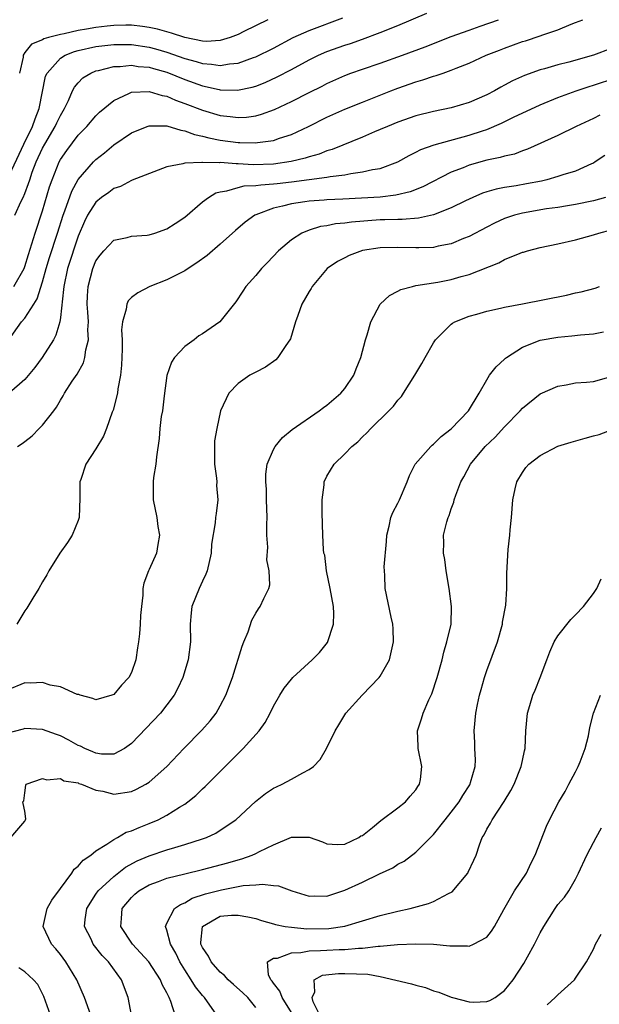
# Model space of a CAD drawing. Units: inches. Extents: x 2550000 to 2553000, y 1512000 to 1515000.
# Drawn here: x 2550518 to 2550584, y 1513162 to 1513273 of the extents above; entities that cross this region are included whole.
import ezdxf

# ---------------------------------------------------------------- set-up
doc = ezdxf.new("R2010")
doc.units = ezdxf.units.IN
doc.header["$MEASUREMENT"] = 0
doc.layers.add('LD25501512_2ft', color=103, linetype='Continuous')

msp = doc.modelspace()

# ---------------------------------------------------------------- linework, layer by layer
at = {"layer": 'LD25501512_2ft'}
for points, elevation in [([(2550517.87, 1513251), (2550518.59, 1513252.59), (2550518.81, 1513253), (2550519, 1513253.45), (2550519.43, 1513254.57), (2550519.55, 1513255), (2550519.84, 1513255.84), (2550520.28, 1513257), (2550521, 1513258.55), (2550521.24, 1513259), (2550522.43, 1513261), (2550522.6, 1513261.4), (2550523, 1513262.24), (2550523.46, 1513263), (2550523.92, 1513263.92), (2550524.38, 1513265), (2550524.59, 1513265.41), (2550525, 1513265.89), (2550525.54, 1513266.46), (2550526.42, 1513267), (2550527, 1513267.24), (2550527.29, 1513267.29), (2550529, 1513267.73), (2550529.74, 1513267.74), (2550531, 1513267.88), (2550531.75, 1513267.75), (2550533, 1513267.65), (2550533.5, 1513267.5), (2550535, 1513267.1), (2550537, 1513266.28), (2550539, 1513265.57), (2550540.86, 1513265.14), (2550541, 1513265.11), (2550542.93, 1513265.07), (2550544.59, 1513265.41), (2550545, 1513265.54), (2550546.05, 1513265.95), (2550547.42, 1513266.58), (2550549, 1513267.38), (2550551, 1513268.47), (2550552.05, 1513269), (2550553, 1513269.43), (2550555, 1513270.14), (2550555.66, 1513270.34), (2550557, 1513270.81), (2550559, 1513271.55), (2550561, 1513272.34), (2550564.25, 1513273.75)], 9410), ([(2550517, 1513236.74), (2550518.61, 1513239), (2550519, 1513239.43), (2550520, 1513241), (2550520.4, 1513241.6), (2550521, 1513243.51), (2550521.4, 1513245), (2550521.77, 1513246.23), (2550522.68, 1513249), (2550523.3, 1513251), (2550523.49, 1513251.49), (2550524.28, 1513253.72), (2550525, 1513255.01), (2550526.72, 1513257), (2550527, 1513257.29), (2550527.96, 1513258.04), (2550529, 1513258.91), (2550531, 1513260.28), (2550532.78, 1513261), (2550533, 1513261.07), (2550533.06, 1513261.06), (2550535, 1513261.06), (2550536.56, 1513260.56), (2550537, 1513260.51), (2550538.09, 1513260.09), (2550539, 1513259.9), (2550539.7, 1513259.7), (2550541, 1513259.45), (2550543, 1513259.19), (2550543.2, 1513259.2), (2550545, 1513259.13), (2550545.17, 1513259.17), (2550547, 1513259.41), (2550547.66, 1513259.66), (2550549, 1513260.09), (2550550.92, 1513261), (2550553, 1513262.04), (2550555, 1513262.92), (2550557, 1513263.74), (2550560.19, 1513265), (2550561, 1513265.3), (2550563, 1513266), (2550563.78, 1513266.22), (2550565, 1513266.64), (2550565.29, 1513266.71), (2550566.08, 1513267), (2550567, 1513267.31), (2550567.54, 1513267.54), (2550569, 1513268.11), (2550570.92, 1513269), (2550572.42, 1513269.58), (2550573, 1513269.81), (2550575, 1513270.53), (2550575.37, 1513270.63), (2550577, 1513271.18), (2550577.31, 1513271.31), (2550579, 1513271.87), (2550580.49, 1513272.49), (2550581, 1513272.67), (2550581.81, 1513273)], 9406), ([(2550517.01, 1513255), (2550518.89, 1513259), (2550519.87, 1513261), (2550520.16, 1513261.84), (2550520.63, 1513263), (2550521.34, 1513266.66), (2550521.5, 1513267), (2550523, 1513268.68), (2550523.52, 1513269), (2550524.58, 1513269.42), (2550525, 1513269.53), (2550527, 1513269.98), (2550529, 1513270.22), (2550531, 1513270.21), (2550533, 1513269.92), (2550533.72, 1513269.72), (2550535, 1513269.35), (2550537, 1513268.64), (2550538.3, 1513268.3), (2550539, 1513268.06), (2550540, 1513268), (2550541, 1513267.83), (2550542.02, 1513268.02), (2550543, 1513268.1), (2550544.74, 1513268.74), (2550545, 1513268.82), (2550547, 1513269.81), (2550549.22, 1513271), (2550551, 1513271.8), (2550554.78, 1513273.22)], 9412), ([(2550517.75, 1513243), (2550518.91, 1513245), (2550519, 1513245.23), (2550519.4, 1513246.6), (2550519.8, 1513247.8), (2550520.16, 1513249), (2550521, 1513251.5), (2550521.79, 1513254.21), (2550522.06, 1513255), (2550522.86, 1513257), (2550523, 1513257.27), (2550523.71, 1513258.29), (2550525, 1513260.02), (2550525.97, 1513261), (2550527, 1513262.2), (2550527.41, 1513262.59), (2550529, 1513263.92), (2550530.7, 1513264.7), (2550531, 1513264.86), (2550533, 1513264.94), (2550534.47, 1513264.47), (2550535, 1513264.39), (2550535.95, 1513263.95), (2550537, 1513263.59), (2550539, 1513262.81), (2550541, 1513262.22), (2550542.12, 1513262.12), (2550543, 1513262), (2550543.95, 1513262.05), (2550545, 1513262.2), (2550545.63, 1513262.37), (2550547.09, 1513262.91), (2550549, 1513263.8), (2550551, 1513264.81), (2550552.47, 1513265.53), (2550553, 1513265.81), (2550555, 1513266.72), (2550555.71, 1513267), (2550557, 1513267.45), (2550559, 1513268.12), (2550561.5, 1513269), (2550564.05, 1513269.95), (2550567, 1513271.11), (2550569, 1513271.84), (2550570.27, 1513272.27), (2550572.33, 1513273)], 9408), ([(2550546.37, 1513273), (2550543.66, 1513271.66), (2550543, 1513271.32), (2550542.13, 1513271), (2550541, 1513270.65), (2550539.46, 1513270.54), (2550539, 1513270.57), (2550537.02, 1513270.98), (2550535.5, 1513271.5), (2550535, 1513271.62), (2550533.92, 1513271.92), (2550533, 1513272.12), (2550532.24, 1513272.24), (2550531, 1513272.37), (2550530.37, 1513272.37), (2550529, 1513272.35), (2550528.27, 1513272.27), (2550527, 1513272.13), (2550525.93, 1513271.93), (2550525, 1513271.78), (2550523.41, 1513271.41), (2550523, 1513271.35), (2550521.67, 1513271), (2550521.15, 1513270.85), (2550521, 1513270.75), (2550519.74, 1513270.26), (2550519, 1513269.3), (2550518.8, 1513269), (2550518.8, 1513268.8), (2550518.39, 1513267)], 9414), ([(2550585, 1513269.77), (2550583.01, 1513269), (2550580.22, 1513268.22), (2550579, 1513267.93), (2550577.48, 1513267.48), (2550577, 1513267.36), (2550575.26, 1513266.74), (2550573.89, 1513266.11), (2550573, 1513265.62), (2550572.59, 1513265.41), (2550571.88, 1513265), (2550571, 1513264.54), (2550569, 1513263.67), (2550567, 1513263.08), (2550565, 1513262.69), (2550563, 1513262.18), (2550561, 1513261.48), (2550559.83, 1513261), (2550559, 1513260.63), (2550558.37, 1513260.37), (2550557, 1513259.77), (2550553.6, 1513258.4), (2550553, 1513258.23), (2550552.12, 1513257.88), (2550551, 1513257.58), (2550550.57, 1513257.43), (2550548.97, 1513257.03), (2550547, 1513256.76), (2550544.69, 1513256.69), (2550543, 1513256.8), (2550542.78, 1513256.78), (2550541, 1513256.92), (2550540.89, 1513256.89), (2550539, 1513256.95), (2550538.92, 1513256.92), (2550537, 1513256.86), (2550536.77, 1513256.77), (2550535, 1513256.44), (2550531.07, 1513254.93), (2550531, 1513254.92), (2550529.77, 1513254.23), (2550529, 1513254.01), (2550528.44, 1513253.56), (2550527.64, 1513253), (2550527, 1513252.49), (2550526.07, 1513251), (2550525.71, 1513250.29), (2550525, 1513248.63), (2550523.79, 1513245), (2550523.37, 1513243), (2550523.36, 1513242.64), (2550523, 1513239.51), (2550522.92, 1513239), (2550522.5, 1513237.5), (2550522.22, 1513237), (2550520.95, 1513235), (2550520.11, 1513233.89), (2550519, 1513232.53), (2550517.23, 1513231)], 9404), ([(2550518.18, 1513225), (2550518.69, 1513225.31), (2550519, 1513225.53), (2550519.81, 1513226.19), (2550520.6, 1513227), (2550521, 1513227.38), (2550522.26, 1513229), (2550522.58, 1513229.42), (2550523, 1513230.19), (2550523.32, 1513230.68), (2550523.48, 1513231), (2550524.33, 1513232.33), (2550524.88, 1513233.12), (2550525.59, 1513234.41), (2550525.75, 1513235), (2550525.85, 1513235.85), (2550526.15, 1513237), (2550526.1, 1513238.1), (2550526.15, 1513239), (2550526.08, 1513240.08), (2550526.03, 1513241), (2550526.06, 1513241.94), (2550526.13, 1513243), (2550526.64, 1513245), (2550527, 1513245.88), (2550527.48, 1513246.52), (2550527.89, 1513247), (2550529, 1513248.2), (2550530.5, 1513248.5), (2550531, 1513248.64), (2550532.77, 1513248.77), (2550533, 1513248.8), (2550533.65, 1513249), (2550535, 1513249.47), (2550535.93, 1513250.07), (2550537, 1513250.8), (2550539, 1513252.5), (2550539.66, 1513253), (2550540.49, 1513253.51), (2550541, 1513253.65), (2550541.75, 1513253.75), (2550543, 1513254.14), (2550543.69, 1513254.31), (2550545, 1513254.34), (2550545.56, 1513254.44), (2550547, 1513254.52), (2550547.42, 1513254.58), (2550549, 1513254.77), (2550553, 1513255.29), (2550553.37, 1513255.37), (2550555, 1513255.56), (2550555.71, 1513255.71), (2550557, 1513255.87), (2550558.14, 1513256.14), (2550559, 1513256.27), (2550561, 1513257), (2550562.27, 1513257.73), (2550563, 1513258.08), (2550563.59, 1513258.41), (2550565.06, 1513258.94), (2550569, 1513260), (2550570.5, 1513260.5), (2550571, 1513260.66), (2550572.65, 1513261.35), (2550574.02, 1513262.02), (2550577, 1513263.42), (2550579, 1513264.25), (2550581.04, 1513265), (2550582.51, 1513265.49), (2550583, 1513265.63), (2550585.54, 1513266.46)], 9402), ([(2550583.73, 1513262.26), (2550583, 1513261.9), (2550581.06, 1513261), (2550579, 1513259.96), (2550575.57, 1513258.43), (2550575, 1513258.24), (2550574.11, 1513257.89), (2550573, 1513257.64), (2550572.52, 1513257.48), (2550571, 1513257.18), (2550569, 1513256.63), (2550568.35, 1513256.35), (2550567, 1513255.84), (2550563.81, 1513254.19), (2550562.38, 1513253.62), (2550560.75, 1513253.25), (2550559, 1513253.04), (2550556.91, 1513252.91), (2550554.81, 1513252.81), (2550553, 1513252.74), (2550552.71, 1513252.71), (2550551, 1513252.59), (2550550.5, 1513252.5), (2550549, 1513252.29), (2550548.01, 1513252.01), (2550547, 1513251.8), (2550545, 1513251.05), (2550544.9, 1513251), (2550543.79, 1513250.21), (2550542.71, 1513249.29), (2550541, 1513247.76), (2550539.52, 1513246.48), (2550538.37, 1513245.63), (2550537.38, 1513245), (2550537, 1513244.74), (2550535, 1513243.72), (2550533.08, 1513243), (2550531.71, 1513242.29), (2550531, 1513241.74), (2550530.63, 1513241.37), (2550530.47, 1513241), (2550530.42, 1513240.42), (2550529.98, 1513239), (2550529.89, 1513238.11), (2550529.96, 1513237), (2550529.95, 1513235.95), (2550529.88, 1513234.12), (2550529.76, 1513233), (2550529.47, 1513231.47), (2550529.42, 1513231), (2550528.93, 1513229.07), (2550528.83, 1513228.83), (2550528.19, 1513227), (2550527.85, 1513226.15), (2550527, 1513224.73), (2550525.86, 1513223), (2550525.29, 1513221.29), (2550525.18, 1513221), (2550525.19, 1513219.19), (2550525.12, 1513217), (2550525, 1513216.65), (2550524.31, 1513215), (2550523.81, 1513214.19), (2550522.93, 1513213), (2550521.7, 1513211), (2550521.46, 1513210.54), (2550521, 1513209.77), (2550520.59, 1513209), (2550519.91, 1513207.91), (2550519.22, 1513206.78), (2550519, 1513206.48), (2550518.08, 1513205)], 9400), ([(2550584.28, 1513257.72), (2550583.21, 1513257), (2550583, 1513256.87), (2550582.79, 1513256.79), (2550581, 1513255.97), (2550579.54, 1513255.54), (2550579, 1513255.35), (2550577.76, 1513255), (2550577.15, 1513254.85), (2550575.47, 1513254.53), (2550574.32, 1513254.32), (2550573, 1513254.13), (2550572.05, 1513253.95), (2550571, 1513253.64), (2550570.52, 1513253.48), (2550569.44, 1513253), (2550568.61, 1513252.61), (2550567, 1513251.82), (2550565, 1513251.05), (2550563.32, 1513250.68), (2550561.47, 1513250.53), (2550561, 1513250.54), (2550559.52, 1513250.48), (2550559, 1513250.47), (2550555.78, 1513250.22), (2550555, 1513250.1), (2550553.98, 1513250.02), (2550553, 1513249.82), (2550552.28, 1513249.72), (2550551, 1513249.33), (2550550.16, 1513249), (2550549, 1513248.25), (2550547.54, 1513247), (2550546.32, 1513245.68), (2550545.63, 1513245), (2550545, 1513244.24), (2550543.89, 1513243), (2550543.55, 1513242.45), (2550542.75, 1513241.25), (2550540.95, 1513239), (2550539, 1513237.67), (2550538.58, 1513237.42), (2550538.06, 1513237), (2550537, 1513236.22), (2550535.85, 1513235), (2550535.51, 1513234.49), (2550535, 1513232.98), (2550534.68, 1513230.68), (2550534.48, 1513229), (2550534.36, 1513228.37), (2550534.21, 1513227), (2550534.13, 1513225.87), (2550533.81, 1513223.81), (2550533.74, 1513223), (2550533.5, 1513221.5), (2550533.44, 1513221), (2550533.43, 1513219), (2550533.84, 1513217), (2550533.98, 1513215.98), (2550534.17, 1513215), (2550533.96, 1513213.96), (2550533.83, 1513213), (2550533, 1513211.16), (2550532.91, 1513211), (2550532.38, 1513209.62), (2550532.29, 1513209), (2550532.27, 1513208.27), (2550532.12, 1513207), (2550532.03, 1513205.97), (2550531.98, 1513205), (2550531.9, 1513203.9), (2550531.81, 1513203), (2550531.68, 1513202.32), (2550531.5, 1513201), (2550531, 1513199.55), (2550530.72, 1513199), (2550529.87, 1513198.13), (2550529, 1513197.07), (2550528.81, 1513197), (2550527, 1513196.5), (2550526.65, 1513196.65), (2550525.23, 1513197), (2550525.07, 1513197.07), (2550524.9, 1513197.1), (2550523, 1513197.93), (2550521.85, 1513198.15), (2550521, 1513198.42), (2550519.65, 1513198.35), (2550519, 1513198.38), (2550517, 1513197.57)], 9398), ([(2550584.37, 1513253), (2550583, 1513252.61), (2550581, 1513252.21), (2550580.07, 1513252.07), (2550579, 1513251.89), (2550577.71, 1513251.71), (2550575, 1513251.24), (2550574.12, 1513251), (2550573, 1513250.62), (2550571.88, 1513250.12), (2550571, 1513249.67), (2550569, 1513248.61), (2550568.37, 1513248.37), (2550567, 1513247.79), (2550565.52, 1513247.52), (2550565, 1513247.39), (2550563.35, 1513247.35), (2550563, 1513247.32), (2550561, 1513247.38), (2550559, 1513247.32), (2550557, 1513247.02), (2550555.52, 1513246.48), (2550555, 1513246.22), (2550554.2, 1513245.8), (2550553.04, 1513245), (2550551.35, 1513243), (2550551.23, 1513242.77), (2550551, 1513242.43), (2550550.19, 1513241), (2550549.72, 1513239.72), (2550549.48, 1513239), (2550548.9, 1513237.1), (2550548.84, 1513237), (2550548.36, 1513236.36), (2550547.49, 1513235), (2550547.26, 1513234.74), (2550546.1, 1513233.9), (2550545, 1513233.34), (2550544.78, 1513233.22), (2550544.31, 1513233), (2550543, 1513232.08), (2550541.97, 1513231), (2550541.03, 1513229), (2550540.6, 1513227), (2550540.36, 1513225.64), (2550540.34, 1513225), (2550540.36, 1513224.36), (2550540.34, 1513223), (2550540.57, 1513221.43), (2550540.6, 1513221), (2550540.58, 1513220.58), (2550540.74, 1513219), (2550540.54, 1513217.46), (2550540.46, 1513217), (2550540.41, 1513216.41), (2550540.01, 1513213.99), (2550539.99, 1513213), (2550539.52, 1513211), (2550539.38, 1513210.62), (2550539, 1513209.85), (2550538.61, 1513209), (2550537.81, 1513207), (2550537.73, 1513206.27), (2550537.61, 1513205), (2550537.64, 1513203), (2550537.39, 1513201), (2550536.78, 1513199), (2550536.22, 1513197.78), (2550535.81, 1513197), (2550535, 1513195.91), (2550534.27, 1513195), (2550531, 1513191.58), (2550530.2, 1513191), (2550529, 1513190.39), (2550527.61, 1513190.39), (2550527, 1513190.5), (2550526.65, 1513190.65), (2550525.77, 1513191), (2550525.26, 1513191.26), (2550525, 1513191.35), (2550523.95, 1513191.95), (2550523, 1513192.44), (2550522.57, 1513192.57), (2550521, 1513193.16), (2550519, 1513193.25), (2550518.81, 1513193.19), (2550516.64, 1513192.64)], 9396), ([(2550517.44, 1513181), (2550519, 1513182.84), (2550519.05, 1513182.95), (2550519.09, 1513183), (2550519.1, 1513183.1), (2550519, 1513183.96), (2550518.81, 1513184.81), (2550518.78, 1513185), (2550518.87, 1513185.13), (2550519, 1513186.04), (2550519.1, 1513186.9), (2550519.14, 1513187), (2550521, 1513187.63), (2550521.47, 1513187.47), (2550523, 1513187.62), (2550523.37, 1513187.37), (2550525, 1513187.13), (2550525.09, 1513187.09), (2550525.37, 1513187), (2550527, 1513186.31), (2550527.79, 1513186.21), (2550529, 1513185.88), (2550531, 1513186.18), (2550531.57, 1513186.43), (2550532.63, 1513187), (2550533, 1513187.24), (2550534.97, 1513189), (2550536.89, 1513191), (2550538.93, 1513193.07), (2550539.86, 1513194.14), (2550540.54, 1513195), (2550541, 1513195.8), (2550541.64, 1513197), (2550542.37, 1513199), (2550543.46, 1513202.54), (2550543.66, 1513203), (2550544.13, 1513204.13), (2550544.56, 1513205.44), (2550545, 1513206.25), (2550545.29, 1513206.71), (2550545.49, 1513207), (2550545.9, 1513207.9), (2550546.45, 1513209), (2550546.56, 1513209.44), (2550546.5, 1513211), (2550546.24, 1513212.24), (2550546.35, 1513213.65), (2550546.25, 1513215), (2550546.24, 1513216.24), (2550546.27, 1513217), (2550546.21, 1513219), (2550546.19, 1513220.19), (2550546.11, 1513221), (2550546.12, 1513221.88), (2550546.29, 1513223), (2550547, 1513224.64), (2550547.19, 1513225), (2550548.01, 1513225.99), (2550549.1, 1513226.9), (2550552.12, 1513229), (2550552.62, 1513229.38), (2550553, 1513229.63), (2550554.56, 1513231), (2550555, 1513231.52), (2550556.03, 1513233), (2550556.28, 1513233.72), (2550556.83, 1513235), (2550557.35, 1513237), (2550557.53, 1513237.53), (2550557.93, 1513239), (2550559, 1513240.98), (2550560.03, 1513241.97), (2550561, 1513242.45), (2550561.34, 1513242.66), (2550562.63, 1513243), (2550563, 1513243.08), (2550565.48, 1513243.48), (2550567, 1513243.78), (2550568.1, 1513244.1), (2550569, 1513244.33), (2550572.36, 1513245.64), (2550573, 1513246.02), (2550574.74, 1513246.74), (2550575, 1513246.83), (2550575.14, 1513246.86), (2550575.57, 1513247), (2550577, 1513247.38), (2550579, 1513247.8), (2550581, 1513248.25), (2550583, 1513248.8), (2550583.62, 1513249), (2550585, 1513249.35)], 9394), ([(2550526.43, 1513161), (2550525.71, 1513163), (2550524.87, 1513165), (2550523.63, 1513167), (2550523, 1513167.84), (2550522.47, 1513168.47), (2550521.99, 1513169), (2550521.05, 1513171), (2550521.5, 1513173), (2550522.05, 1513173.95), (2550523, 1513175.26), (2550524.3, 1513177), (2550524.57, 1513177.43), (2550525, 1513177.77), (2550525.55, 1513178.45), (2550526.41, 1513179), (2550527, 1513179.48), (2550528.24, 1513180.24), (2550529, 1513180.78), (2550529.42, 1513181), (2550530.42, 1513181.58), (2550531, 1513181.74), (2550531.86, 1513182.14), (2550533, 1513182.58), (2550533.99, 1513183), (2550535, 1513183.52), (2550536.41, 1513184.41), (2550537, 1513184.76), (2550537.34, 1513185), (2550538.26, 1513185.74), (2550539, 1513186.48), (2550539.28, 1513186.72), (2550543, 1513190.45), (2550543.29, 1513190.71), (2550543.58, 1513191), (2550545.36, 1513193), (2550546.06, 1513193.94), (2550546.62, 1513195), (2550547, 1513195.79), (2550547.69, 1513197), (2550548.19, 1513197.81), (2550549, 1513198.81), (2550549.18, 1513199), (2550551.34, 1513201), (2550552.18, 1513201.82), (2550553.06, 1513202.94), (2550553.74, 1513205), (2550553.79, 1513206.21), (2550553.73, 1513207), (2550553.38, 1513209), (2550552.96, 1513211), (2550552.75, 1513212.75), (2550552.67, 1513213), (2550552.62, 1513213.38), (2550552.55, 1513215), (2550552.48, 1513217.52), (2550552.48, 1513219), (2550552.69, 1513220.69), (2550552.71, 1513221), (2550553, 1513221.63), (2550553.81, 1513223), (2550555, 1513224.15), (2550555.82, 1513225), (2550556.49, 1513225.51), (2550557, 1513226.06), (2550557.49, 1513226.51), (2550557.93, 1513227), (2550559.99, 1513229), (2550560.49, 1513229.51), (2550561, 1513230.21), (2550561.38, 1513230.62), (2550561.64, 1513231), (2550562.9, 1513233), (2550563.68, 1513234.32), (2550564.05, 1513235), (2550565, 1513236.66), (2550565.23, 1513237), (2550567, 1513238.74), (2550567.14, 1513238.86), (2550567.41, 1513239), (2550569, 1513239.63), (2550569.86, 1513239.86), (2550571, 1513240.22), (2550572.54, 1513240.54), (2550573, 1513240.67), (2550575, 1513241.02), (2550579.98, 1513242.02), (2550581, 1513242.26), (2550581.62, 1513242.38), (2550583.19, 1513242.81), (2550583.68, 1513243)], 9392), ([(2550530.99, 1513161.01), (2550530.64, 1513163), (2550529.88, 1513165), (2550528.4, 1513167), (2550527.71, 1513167.71), (2550526.69, 1513169), (2550526.45, 1513169.55), (2550525.72, 1513171), (2550525.79, 1513171.79), (2550525.97, 1513173), (2550527, 1513174.61), (2550527.27, 1513175), (2550529, 1513176.6), (2550530.34, 1513177.66), (2550531.63, 1513178.37), (2550533, 1513178.95), (2550535, 1513179.61), (2550535.89, 1513179.89), (2550537, 1513180.2), (2550539, 1513180.84), (2550539.44, 1513181), (2550540.5, 1513181.5), (2550541, 1513181.82), (2550542.74, 1513183), (2550544.96, 1513185.04), (2550546.07, 1513185.93), (2550547, 1513186.53), (2550547.31, 1513186.69), (2550547.98, 1513187), (2550549, 1513187.56), (2550550.28, 1513188.28), (2550551, 1513188.64), (2550551.5, 1513189), (2550552.24, 1513189.76), (2550552.96, 1513191), (2550553.94, 1513193), (2550554.33, 1513193.67), (2550555.14, 1513195), (2550556.98, 1513197), (2550558.89, 1513199), (2550559, 1513199.15), (2550560.05, 1513201), (2550560.51, 1513203), (2550560.47, 1513204.47), (2550560.43, 1513205), (2550560.23, 1513205.77), (2550559.54, 1513209), (2550559.52, 1513210.48), (2550559.47, 1513211), (2550559.45, 1513211.45), (2550559.71, 1513214.29), (2550559.75, 1513215), (2550560.02, 1513216.02), (2550560.21, 1513217), (2550560.44, 1513217.56), (2550561, 1513218.6), (2550561.18, 1513219), (2550562.02, 1513221), (2550562.28, 1513221.72), (2550562.95, 1513223), (2550564.69, 1513225), (2550564.85, 1513225.15), (2550565, 1513225.26), (2550565.88, 1513226.12), (2550567, 1513226.97), (2550568.95, 1513229), (2550570.14, 1513231), (2550571, 1513232.5), (2550571.32, 1513233), (2550572.04, 1513233.96), (2550573, 1513234.81), (2550573.09, 1513234.91), (2550573.22, 1513235), (2550575, 1513236.15), (2550577, 1513236.94), (2550579, 1513237.3), (2550580.56, 1513237.44), (2550581.56, 1513237.56), (2550583, 1513237.66), (2550584.12, 1513237.88)], 9390), ([(2550535.91, 1513161), (2550535.45, 1513162.55), (2550535.26, 1513163), (2550535.16, 1513163.16), (2550535, 1513163.53), (2550534.47, 1513164.47), (2550534.28, 1513165), (2550532.94, 1513167), (2550532.03, 1513168.03), (2550531.1, 1513169), (2550529.81, 1513171), (2550529.89, 1513171.89), (2550529.96, 1513173), (2550531, 1513174.26), (2550531.38, 1513174.62), (2550531.82, 1513175), (2550533, 1513175.69), (2550534.06, 1513176.06), (2550535, 1513176.41), (2550537, 1513176.91), (2550539, 1513177.39), (2550541.85, 1513178.15), (2550543, 1513178.5), (2550543.41, 1513178.59), (2550544.59, 1513179), (2550545, 1513179.19), (2550545.43, 1513179.43), (2550547, 1513180.19), (2550549, 1513181.03), (2550551, 1513181.04), (2550552.5, 1513180.5), (2550553, 1513180.3), (2550554.2, 1513180.2), (2550555, 1513180.25), (2550556.6, 1513181), (2550556.83, 1513181.17), (2550557, 1513181.24), (2550558.12, 1513182.12), (2550559.08, 1513182.92), (2550561, 1513184.33), (2550561.86, 1513185), (2550562.37, 1513185.63), (2550563, 1513186.36), (2550563.25, 1513186.75), (2550563.44, 1513187), (2550563.54, 1513187.54), (2550563.69, 1513189), (2550563.28, 1513191), (2550563.26, 1513191.26), (2550563.21, 1513193), (2550563.65, 1513194.35), (2550563.82, 1513195), (2550564.49, 1513196.49), (2550564.83, 1513197.17), (2550565.43, 1513199), (2550565.96, 1513201), (2550566.16, 1513201.84), (2550566.51, 1513203), (2550566.97, 1513205), (2550567.04, 1513207), (2550566.75, 1513209), (2550566.41, 1513211), (2550566.29, 1513212.29), (2550566.14, 1513213), (2550566.17, 1513214.17), (2550566.14, 1513215), (2550566.5, 1513216.5), (2550566.65, 1513217), (2550566.77, 1513217.23), (2550567, 1513217.97), (2550567.29, 1513218.71), (2550567.34, 1513219), (2550567.5, 1513219.5), (2550568.08, 1513221), (2550568.42, 1513221.58), (2550569.18, 1513223), (2550570.83, 1513225), (2550571.95, 1513226.05), (2550573, 1513227.18), (2550574.76, 1513229), (2550575, 1513229.28), (2550577, 1513230.9), (2550579, 1513231.78), (2550579.94, 1513231.94), (2550581, 1513232.14), (2550582.21, 1513232.21), (2550583, 1513232.31), (2550585, 1513232.86)], 9388), ([(2550540.61, 1513161), (2550539.22, 1513163), (2550539, 1513163.23), (2550538.21, 1513164.21), (2550537.74, 1513165), (2550537, 1513166.1), (2550536.45, 1513167), (2550535.99, 1513167.99), (2550535.39, 1513169), (2550535, 1513170.58), (2550534.84, 1513171), (2550535, 1513171.36), (2550535.85, 1513173), (2550536.52, 1513173.48), (2550537, 1513173.65), (2550537.83, 1513174.17), (2550539.35, 1513174.65), (2550541.12, 1513175.12), (2550543.59, 1513175.59), (2550545, 1513175.68), (2550545.76, 1513175.76), (2550547, 1513175.6), (2550547.57, 1513175.57), (2550549.06, 1513175), (2550551, 1513174.41), (2550551.58, 1513174.42), (2550553, 1513174.41), (2550555, 1513175.07), (2550557, 1513175.99), (2550558.92, 1513176.92), (2550560.41, 1513177.59), (2550561, 1513178.01), (2550561.68, 1513178.32), (2550563, 1513179.36), (2550565, 1513181.32), (2550566.31, 1513183), (2550567, 1513183.84), (2550567.87, 1513185), (2550568.29, 1513185.71), (2550569.08, 1513186.92), (2550569.13, 1513187), (2550569.18, 1513187.18), (2550569.69, 1513189), (2550569.72, 1513189.72), (2550569.67, 1513191), (2550569.67, 1513191.67), (2550569.57, 1513193), (2550569.77, 1513195), (2550569.96, 1513195.96), (2550570.18, 1513197), (2550570.35, 1513197.65), (2550570.73, 1513199), (2550571, 1513199.77), (2550572.2, 1513203), (2550572.76, 1513205), (2550572.78, 1513205.22), (2550573.14, 1513207.14), (2550573.26, 1513209), (2550573.25, 1513210.75), (2550573.41, 1513213.41), (2550573.59, 1513215), (2550573.62, 1513215.62), (2550573.77, 1513217), (2550573.94, 1513219), (2550574.21, 1513220.21), (2550574.37, 1513221), (2550575, 1513222.07), (2550575.39, 1513222.61), (2550575.72, 1513223), (2550577, 1513223.98), (2550579, 1513225.01), (2550580.5, 1513225.49), (2550582.08, 1513225.92), (2550583, 1513226.19), (2550583.65, 1513226.35), (2550585.1, 1513226.9)], 9386), ([(2550545, 1513161.87), (2550544.09, 1513163), (2550543.54, 1513163.54), (2550542.47, 1513164.47), (2550541.88, 1513165), (2550541.47, 1513165.47), (2550541, 1513165.84), (2550539.96, 1513167), (2550539.66, 1513167.66), (2550539, 1513168.61), (2550538.81, 1513169), (2550538.8, 1513169.2), (2550539, 1513171), (2550541, 1513172.14), (2550542.25, 1513172.25), (2550543, 1513172.28), (2550544.09, 1513172.09), (2550545, 1513171.87), (2550545.65, 1513171.65), (2550547, 1513171.3), (2550547.22, 1513171.22), (2550548.32, 1513171), (2550549, 1513170.9), (2550550.74, 1513170.74), (2550553.22, 1513170.78), (2550555, 1513171.04), (2550559, 1513172.22), (2550561, 1513172.7), (2550562.39, 1513173), (2550564.43, 1513173.57), (2550565, 1513173.79), (2550566.7, 1513174.7), (2550567.11, 1513174.89), (2550568.87, 1513177), (2550568.92, 1513177.08), (2550569.55, 1513178.45), (2550569.79, 1513179), (2550570.18, 1513180.18), (2550570.49, 1513181), (2550570.7, 1513181.3), (2550571, 1513181.93), (2550571.4, 1513182.6), (2550571.59, 1513183), (2550572.97, 1513185.03), (2550573.71, 1513186.29), (2550574.08, 1513187), (2550574.87, 1513189), (2550575, 1513189.67), (2550575.24, 1513190.76), (2550575.31, 1513191), (2550575.4, 1513193), (2550575.57, 1513195), (2550575.83, 1513195.83), (2550576.17, 1513197), (2550576.44, 1513197.56), (2550577.02, 1513198.98), (2550577.76, 1513201), (2550578.1, 1513201.9), (2550578.59, 1513203), (2550579, 1513203.67), (2550580.47, 1513205.53), (2550581, 1513206.05), (2550581.87, 1513207), (2550583, 1513208.46), (2550583.39, 1513209), (2550583.89, 1513210.11)], 9384), ([(2550549, 1513161.32), (2550547.95, 1513163), (2550547.7, 1513163.7), (2550547, 1513164.63), (2550546.85, 1513164.85), (2550546.7, 1513165), (2550546.44, 1513165.56), (2550546.33, 1513167), (2550547, 1513167.41), (2550547.44, 1513167.44), (2550549, 1513168.03), (2550550.06, 1513168.06), (2550551, 1513168.26), (2550552.27, 1513168.27), (2550553, 1513168.33), (2550554.39, 1513168.39), (2550555, 1513168.4), (2550556.55, 1513168.55), (2550557, 1513168.55), (2550558.77, 1513168.77), (2550559, 1513168.76), (2550560.96, 1513168.96), (2550563, 1513169.05), (2550565, 1513169), (2550566.83, 1513168.83), (2550567, 1513168.8), (2550568.81, 1513168.81), (2550569, 1513168.79), (2550569.52, 1513169), (2550571, 1513169.8), (2550571.53, 1513170.47), (2550571.87, 1513171), (2550572.91, 1513172.91), (2550574.13, 1513175), (2550575.46, 1513177), (2550575.94, 1513178.06), (2550576.44, 1513179), (2550577.72, 1513182.28), (2550578.05, 1513183), (2550579.1, 1513185), (2550579.81, 1513186.19), (2550580.25, 1513187), (2550581, 1513188.4), (2550581.3, 1513189), (2550581.51, 1513189.51), (2550582.06, 1513191), (2550582.44, 1513192.44), (2550582.61, 1513193.39), (2550583.02, 1513194.98), (2550583.78, 1513197)], 9382), ([(2550552.21, 1513161), (2550551.47, 1513162.53), (2550551.33, 1513163), (2550551.63, 1513163.63), (2550551.57, 1513165), (2550552.5, 1513165.5), (2550554.29, 1513165.71), (2550555, 1513165.71), (2550556.35, 1513165.65), (2550557.62, 1513165.62), (2550559, 1513165.38), (2550562.53, 1513164.53), (2550563, 1513164.37), (2550564.11, 1513164.11), (2550565, 1513163.76), (2550565.61, 1513163.61), (2550567, 1513163.03), (2550567.12, 1513163), (2550569, 1513162.52), (2550569.52, 1513162.48), (2550571, 1513162.55), (2550571.33, 1513162.67), (2550571.93, 1513163), (2550573, 1513163.79), (2550573.98, 1513165), (2550575.17, 1513166.83), (2550575.58, 1513167.58), (2550576.38, 1513169), (2550577, 1513170.28), (2550577.41, 1513171), (2550578.68, 1513173), (2550579, 1513173.45), (2550579.73, 1513174.27), (2550580.22, 1513175), (2550581, 1513176.32), (2550581.33, 1513177), (2550582.24, 1513179), (2550583, 1513180.44), (2550583.32, 1513181), (2550583.91, 1513182.09)], 9380), ([(2550577.81, 1513162.19), (2550578.71, 1513163), (2550579, 1513163.3), (2550580.86, 1513165), (2550581, 1513165.18), (2550582.23, 1513167), (2550583, 1513168.45), (2550583.25, 1513169), (2550583.89, 1513170.11)], 9378), ([(2550521.9, 1513161), (2550521.12, 1513163.12), (2550520.47, 1513164.47), (2550519.99, 1513165), (2550519, 1513165.88), (2550518.34, 1513166.34)], 9394)]:
    msp.add_lwpolyline(points, dxfattribs=dict(at, elevation=elevation))

doc.saveas('drawing.dxf')
